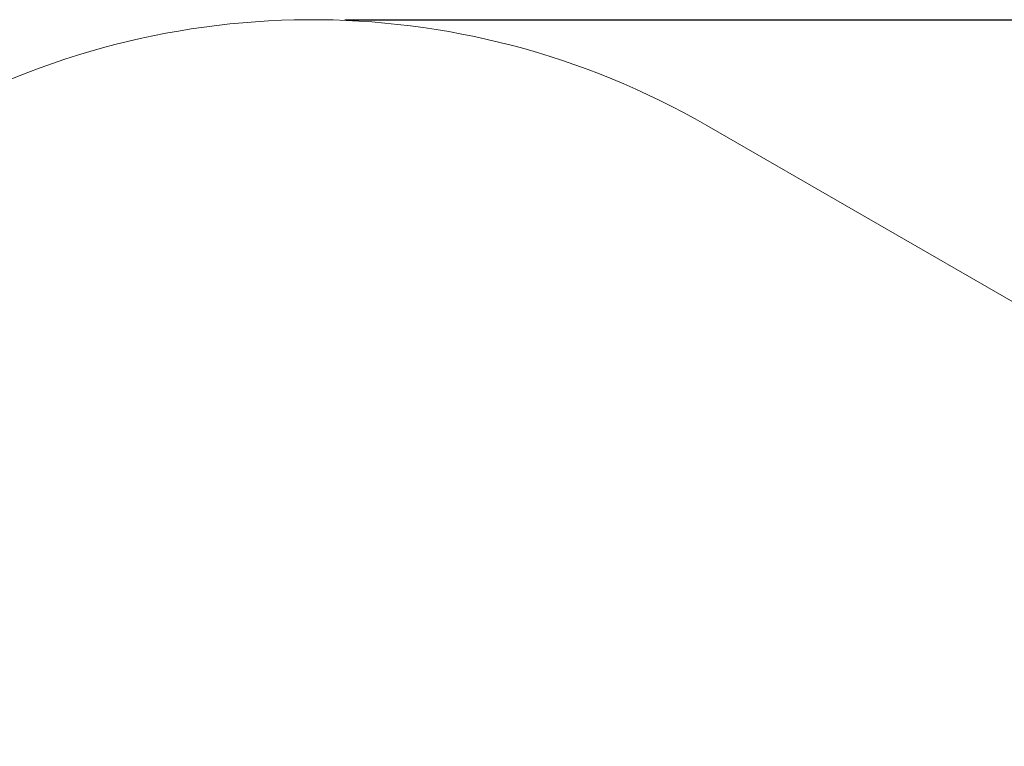
# Model space of a CAD drawing. Units: millimetres. Extents: x 4.4 to 17.1, y 2 to 12.
# Drawn here: x 6.6 to 8.5, y 10.6 to 12 of the extents above; entities that cross this region are included whole.
import ezdxf

# ---------------------------------------------------------------- set-up
doc = ezdxf.new("R2010")
doc.units = ezdxf.units.MM
doc.header["$LTSCALE"] = 90
doc.header["$PDSIZE"] = -1
doc.linetypes.add('SLD-Сплошная', pattern=[0])
doc.layers.add('ПРИМЕЧАНИЯ', color=7, linetype='SLD-Сплошная')
doc.styles.add('SLDTEXTSTYLE1', font='isocpeui_0.ttf')
doc.dimstyles.new('SLDDIMSTYLE0', dxfattribs={"dimtxt": 0.27, "dimasz": 0.27, "dimexe": 0, "dimexo": 0.0625, "dimgap": 0.0675, "dimtad": 2, "dimrnd": 1e-09, "dimzin": 12, "dimdsep": 46, "dimtxsty": 'SLDTEXTSTYLE1', "dimsah": 1, "dimcen": 0.09, "dimadec": 0, "dimazin": 3, "dimtfac": 1, "dimtdec": 3, "dimtofl": 0, "dimtmove": 0, "dimatfit": 3, "dimfxl": 1, "dimfrac": 2, "dimtolj": 1, "dimtzin": 12, "dimarcsym": 0})

# ---------------------------------------------------------------- blocks, each defined once
blk = doc.blocks.new('_D_6')
at = {"layer": 'Defpoints', "color": 0, "transparency": 16777216}
for p in [(7.1397, 11.9913), (13.4122, 4.0734), (16.708, 4.0734)]:
    blk.add_point(p, dxfattribs=at)
at = {"layer": 'ПРИМЕЧАНИЯ', "color": 0, "lineweight": -2, "transparency": 16777216}
for p, q in [((7.2022, 11.9913), (16.708, 11.9913)), ((16.708, 11.7213), (16.708, 4.3434)), ((13.4747, 4.0734), (16.708, 4.0734))]:
    blk.add_line(p, q, dxfattribs=at)
at = {"layer": 'ПРИМЕЧАНИЯ', "color": 0, "transparency": 16777216}
for points in [[(16.663, 11.7213), (16.753, 11.7213), (16.708, 11.9913)], [(16.663, 4.3434), (16.753, 4.3434), (16.708, 4.0734)]]:
    blk.add_solid(points, dxfattribs=at)
at = {"layer": 'ПРИМЕЧАНИЯ', "color": 0, "transparency": 16777216, "insert": (16.7755, 8.0241), "char_height": 0.27, "attachment_point": 2, "rotation": 90, "style": 'SLDTEXTSTYLE1'}
blk.add_mtext('\\A1;7.92', dxfattribs=at)

msp = doc.modelspace()

# ---------------------------------------------------------------- linework, layer by layer
at = {"layer": 'ПРИМЕЧАНИЯ', "color": 251, "lineweight": 18, "true_color": 0x636466}
msp.add_line((8.7991, 11.2654), (7.8897, 11.7904), dxfattribs=at)
msp.add_arc((7.1397, 10.4913), 1.5, 60, 120.67, dxfattribs=at)

# ---------------------------------------------------------------- dimensions: what is measured, and where the dimension line sits
at = {"layer": 'ПРИМЕЧАНИЯ', "color": 251, "true_color": 0x636466}
dim = msp.add_linear_dim(base=(16.708, 4.0734), p1=(7.1397, 11.9913), p2=(13.4122, 4.0734), angle=90, dimstyle='SLDDIMSTYLE0', dxfattribs=at)
dim.commit()
dim.dimension.update_dxf_attribs({"geometry": '_D_6', "text_midpoint": (16.708, 8.0241), "dimtype": 160})

doc.saveas('drawing.dxf')
